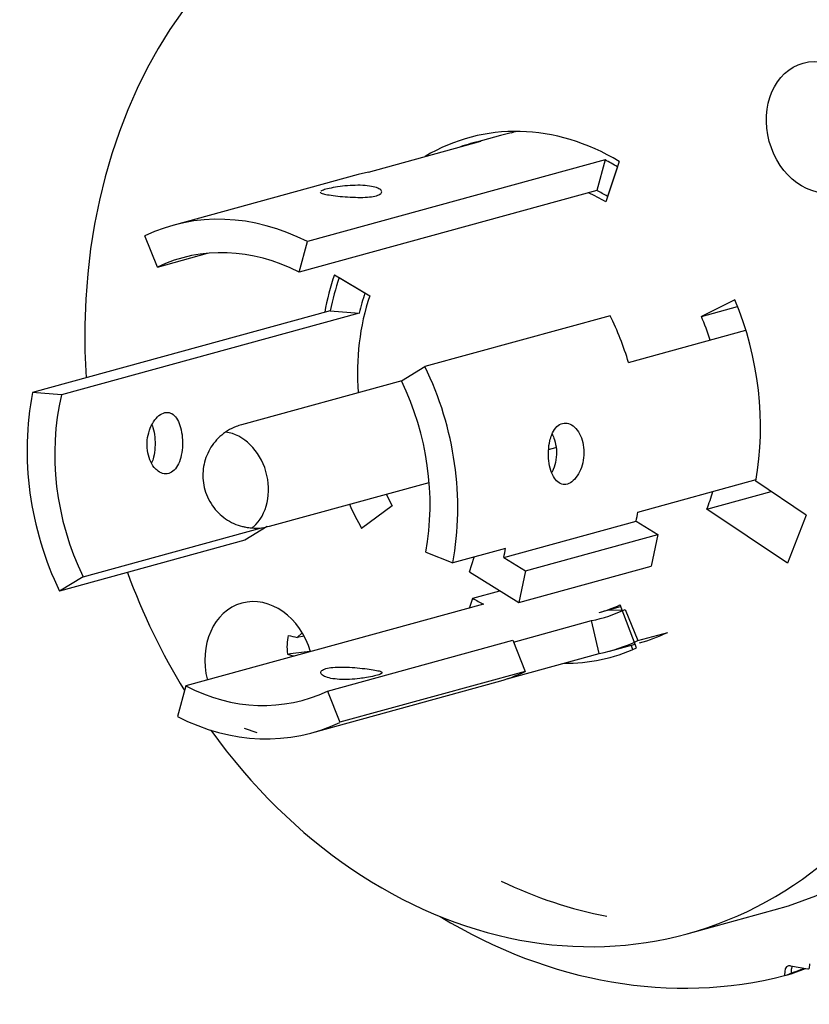
# Model space of a CAD drawing. Units: inches. Extents: x 0.3 to 16.7, y 0.3 to 10.7.
# Drawn here: x 13.6 to 14, y 6 to 6.6 of the extents above; entities that cross this region are included whole.
import ezdxf

# ---------------------------------------------------------------- set-up
doc = ezdxf.new("R2010")
doc.units = ezdxf.units.IN
doc.header["$MEASUREMENT"] = 0
for name, color, linetype, true_color in [('1', 7, 'CONTINUOUS', 0xffffff), ('12', 7, 'CONTINUOUS', 0xffffff), ('5', 7, 'CONTINUOUS', 0xffffff)]:
    doc.layers.add(name, color=color, linetype=linetype, true_color=true_color)

msp = doc.modelspace()

# ---------------------------------------------------------------- linework, layer by layer
at = {"layer": '1', "color": 214, "linetype": 'Continuous'}
for p, q in [((13.74656, 6.22572), (13.74358, 6.22305)), ((13.74765, 6.2238), (13.74358, 6.22305)), ((13.73794, 6.21336), (13.74183, 6.21209)), ((13.75137, 6.21472), (13.75127, 6.21468))]:
    msp.add_line(p, q, dxfattribs=at)
for centre, major_axis, ratio, start_param, end_param in [((13.75695, 6.21527), (0.00625, -0.02281), 0.80406, 4.100778, 4.577425), ((13.8043, 6.22916), (0.08565, -0.00497), 0.157651, 3.842747, 3.933625)]:
    msp.add_ellipse(centre, major_axis=major_axis, ratio=ratio, start_param=start_param, end_param=end_param, dxfattribs=at)
msp.add_open_spline([(13.73794, 6.21336), (13.74228, 6.21394), (13.74663, 6.21452), (13.75098, 6.21509)], degree=3, dxfattribs=at)
at = {"layer": '12', "color": 43, "linetype": 'Continuous'}
for p, q in [((13.80494, 6.3735), (13.71092, 6.34772)), ((13.89098, 6.3331), (13.89527, 6.33428)), ((13.72724, 6.28821), (13.82094, 6.3139)), ((13.71709, 6.28722), (13.71781, 6.28783))]:
    msp.add_line(p, q, dxfattribs=at)
msp.add_ellipse((13.70149, 6.31314), major_axis=(-0.00816, 0.02976), ratio=0.80406, start_param=3.518213, end_param=5.948851, dxfattribs=at)
for points, knots in [([(13.71092, 6.34758), (13.70985, 6.34734), (13.70698, 6.34653), (13.70264, 6.34425), (13.69817, 6.34087), (13.69445, 6.33679), (13.69154, 6.33219), (13.68949, 6.32717), (13.68834, 6.32187), (13.68813, 6.31637), (13.68892, 6.31081), (13.69077, 6.30531), (13.69361, 6.30028), (13.69726, 6.29596), (13.70148, 6.29244), (13.70626, 6.28977), (13.71032, 6.28821), (13.71277, 6.28783), (13.71342, 6.28775)], [0, 0, 0, 0, 0.039305, 0.108281, 0.175719, 0.241921, 0.307254, 0.372168, 0.437214, 0.503053, 0.570416, 0.639983, 0.712137, 0.778194, 0.844158, 0.910108, 0.976112, 1, 1, 1, 1]), ([(13.71342, 6.28775), (13.71457, 6.28749), (13.71769, 6.28697), (13.72242, 6.28712), (13.72582, 6.28787), (13.72726, 6.28832)], [0, 0, 0, 0, 0.249723, 0.681226, 1, 1, 1, 1])]:
    msp.add_open_spline(points, degree=3, knots=knots, dxfattribs=at)
at = {"layer": '5', "color": 6, "linetype": 'Continuous'}
for p, q in [((13.86902, 6.51866), (13.86282, 6.51717)), ((13.86902, 6.51866), (13.87027, 6.519)), ((13.87272, 6.51949), (13.87027, 6.519)), ((13.87039, 6.51949), (13.87027, 6.519)), ((13.78535, 6.49573), (13.8513, 6.51381)), ((13.86282, 6.51717), (13.84522, 6.51234)), ((13.92406, 6.5028), (13.74951, 6.45495)), ((13.92406, 6.5028), (13.91917, 6.48493)), ((13.78535, 6.49573), (13.77928, 6.49427)), ((13.93134, 6.49877), (13.92551, 6.48142)), ((13.77928, 6.49427), (13.67067, 6.46449)), ((13.91917, 6.48493), (13.74462, 6.43708)), ((13.7571, 6.48399), (13.75727, 6.48367)), ((13.66156, 6.44007), (13.65421, 6.45838)), ((13.74462, 6.43708), (13.74951, 6.45495)), ((13.66156, 6.44007), (13.69096, 6.44813)), ((13.76815, 6.43389), (13.78328, 6.42488)), ((13.76298, 6.41444), (13.58843, 6.36658)), ((13.76298, 6.41444), (13.7799, 6.41303)), ((13.7799, 6.41303), (13.60535, 6.36518)), ((13.92702, 6.41158), (13.81841, 6.3818)), ((13.93785, 6.38419), (14.00661, 6.40305)), ((13.80466, 6.37333), (13.81841, 6.3818)), ((13.60535, 6.36518), (13.58843, 6.36658)), ((13.94333, 6.29653), (14.01255, 6.31551)), ((13.61804, 6.25867), (13.72262, 6.28734)), ((13.72598, 6.28803), (13.71289, 6.28001)), ((13.86466, 6.26997), (13.94224, 6.29124)), ((13.94224, 6.29124), (13.95494, 6.28341)), ((13.87736, 6.26214), (13.95494, 6.28341)), ((13.95494, 6.28341), (13.95113, 6.26481)), ((13.71289, 6.28001), (13.60428, 6.25024)), ((13.81888, 6.27306), (13.83472, 6.26675)), ((13.86575, 6.27526), (13.83472, 6.26675)), ((13.84453, 6.26143), (13.84727, 6.27019)), ((13.86466, 6.26997), (13.87736, 6.26214)), ((13.87355, 6.24354), (13.95113, 6.26481)), ((13.61804, 6.25867), (13.60428, 6.25024)), ((13.84453, 6.26143), (13.87355, 6.24354)), ((13.87736, 6.26214), (13.87355, 6.24354)), ((13.84643, 6.24602), (13.86242, 6.2504)), ((13.85277, 6.24251), (13.67822, 6.19465)), ((13.84449, 6.24023), (13.84643, 6.24602)), ((13.92554, 6.23907), (13.93391, 6.23923)), ((13.93583, 6.23952), (13.94318, 6.22121)), ((13.87033, 6.22034), (13.91619, 6.23292)), ((13.92065, 6.21363), (13.91619, 6.23292)), ((13.94318, 6.22121), (13.96077, 6.22603)), ((13.76127, 6.19166), (13.86988, 6.22144)), ((13.86988, 6.22144), (13.87723, 6.20313)), ((13.92672, 6.21509), (13.94163, 6.21918)), ((13.9404, 6.216), (13.93944, 6.21858)), ((13.86675, 6.19885), (13.92065, 6.21363)), ((13.87723, 6.20313), (13.76862, 6.17335)), ((13.75217, 6.16724), (13.86078, 6.19702)), ((13.67822, 6.19465), (13.67333, 6.17678)), ((13.76127, 6.19166), (13.76862, 6.17335))]:
    msp.add_line(p, q, dxfattribs=at)
at = {"layer": '5', "color": 3, "linetype": 'Continuous'}
for p, q in [((13.93241, 6.50195), (13.92444, 6.47824)), ((13.76537, 6.43554), (13.78606, 6.42322)), ((14.00014, 6.42092), (13.98056, 6.41111)), ((13.98056, 6.41111), (14.00176, 6.41693)), ((14.04202, 6.29478), (14.01239, 6.3146)), ((13.79566, 6.30697), (13.79929, 6.30008)), ((13.98374, 6.29831), (14.02134, 6.30861)), ((13.79929, 6.30008), (13.78134, 6.28691)), ((14.03099, 6.26668), (13.98374, 6.29831)), ((14.04202, 6.29478), (14.03099, 6.26668)), ((13.9425, 6.21692), (13.93281, 6.2421)), ((13.92053, 6.23769), (13.93317, 6.24116)), ((13.71252, 6.1699), (13.71994, 6.16745)), ((13.97214, 6.04944), (14.02323, 6.06345)), ((14.0331, 6.02599), (14.04147, 6.0291)), ((14.0332, 6.02851), (14.0331, 6.02599)), ((14.03381, 6.03053), (14.0332, 6.02851)), ((14.03038, 6.02532), (14.0331, 6.02599))]:
    msp.add_line(p, q, dxfattribs=at)
at = {"layer": '5', "color": 113, "linetype": 'Continuous'}
for p, q in [((14.0328, 6.03072), (14.04285, 6.02884)), ((14.0439, 6.03192), (14.0438, 6.02914)), ((14.02941, 6.02747), (14.02932, 6.02496))]:
    msp.add_line(p, q, dxfattribs=at)
at = {"layer": '5', "color": 3, "linetype": 'Continuous'}
for centre, major_axis, start_param, end_param in [((13.88597, 6.36372), (0.08617, -0.31428), 0, 4.459759), ((13.88597, 6.36372), (0.04171, -0.15213), 2.44542, 3.362273), ((13.88597, 6.36372), (0.03455, -0.12603), 2.44542, 2.545233), ((13.88597, 6.36372), (0.04171, -0.15213), 4.016216, 4.169901), ((13.88597, 6.36372), (0.03455, -0.12603), 4.016216, 4.474027), ((13.88597, 6.36372), (0.04171, -0.15213), 1.033025, 1.729835), ((13.88597, 6.36372), (0.03455, -0.12603), 1.61694, 1.729835), ((13.88597, 6.36372), (0.03455, -0.12603), 0.822263, 0.912312), ((13.88597, 6.36372), (0.04171, -0.15213), 4.909254, 5.011054), ((13.93706, 6.37773), (0.08617, -0.31428), 0, 1.033007), ((13.88597, 6.36372), (0.08617, -0.31428), 4.819864, 5.058431), ((13.72137, 6.20552), (0.01032, -0.03763), 1.59453, 4.688617), ((13.88597, 6.36372), (0.03455, -0.12603), 6.283179, 6.407317), ((13.88597, 6.36372), (0.04171, -0.15213), 6.062489, 6.407317), ((13.88597, 6.36372), (0.08617, -0.31428), 5.146196, 5.909897), ((13.93706, 6.37773), (0.08617, -0.31428), 5.674279, 5.909897), ((13.88597, 6.36372), (0.08617, -0.31428), 5.909897, 6.283185)]:
    msp.add_ellipse(centre, major_axis=major_axis, ratio=0.80406, start_param=start_param, end_param=end_param, dxfattribs=at)
msp.add_ellipse((14.05058, 6.52192), major_axis=(0.01032, -0.03763), ratio=0.80406, dxfattribs=at)
at = {"layer": '5', "color": 6, "linetype": 'Continuous'}
for centre, major_axis, start_param, end_param in [((13.88597, 6.36372), (-0.04075, 0.14863), 6.232784, 6.333589), ((13.88597, 6.36372), (0.04075, -0.14863), 2.44542, 2.506506), ((13.88597, 6.36372), (0.03551, -0.12953), 2.44542, 2.506506), ((13.71142, 6.31586), (-0.04075, 0.14863), 5.648099, 6.42477), ((13.71142, 6.31586), (-0.03551, 0.12953), 5.648099, 6.42477), ((13.88597, 6.36372), (0.04075, -0.14863), 4.016216, 4.155636), ((13.88597, 6.36372), (0.03551, -0.12953), 4.016216, 4.114473), ((13.82003, 6.34564), (-0.04075, 0.14863), 4.751518, 4.943504), ((13.71142, 6.31586), (-0.04075, 0.14863), 4.166833, 4.943504), ((13.71142, 6.31586), (-0.03551, 0.12953), 4.166833, 4.943504), ((13.71142, 6.31586), (-0.04075, 0.14863), 1.014043, 1.799648), ((13.71142, 6.31586), (-0.03551, 0.12953), 0.97288, 1.799648), ((13.82003, 6.34564), (-0.04075, 0.14863), 4.129862, 4.166833), ((13.74245, 6.32437), (-0.04075, 0.14863), 4.129862, 4.166833), ((13.88597, 6.36372), (0.03551, -0.12953), 5.587012, 5.648099), ((13.88597, 6.36372), (-0.03551, 0.12953), 3.091191, 3.283178), ((13.90357, 6.36854), (-0.04075, 0.14863), 3.141594, 3.283178), ((13.88597, 6.36372), (-0.04075, 0.14863), 3.091191, 3.283178), ((13.82003, 6.34564), (-0.04075, 0.14863), 3.141594, 3.283178), ((13.71142, 6.31586), (-0.03551, 0.12953), 2.506506, 3.283178), ((13.71142, 6.31586), (-0.04075, 0.14863), 2.506506, 3.283178)]:
    msp.add_ellipse(centre, major_axis=major_axis, ratio=0.80406, start_param=start_param, end_param=end_param, dxfattribs=at)
at = {"layer": '5', "color": 113, "linetype": 'Continuous'}
for centre, major_axis, start_param, end_param in [((13.93706, 6.37773), (0.09642, -0.35167), 5.578774, 6.268513), ((14.03266, 6.02686), (-0.00105, 0.00382), 5.909898, 7.480694), ((13.93706, 6.37773), (0.09642, -0.35167), 0.033351, 0.036727)]:
    msp.add_ellipse(centre, major_axis=major_axis, ratio=0.80406, start_param=start_param, end_param=end_param, dxfattribs=at)
at = {"layer": '5', "color": 6, "linetype": 'Continuous'}
for points, knots in [([(13.75727, 6.48367), (13.75746, 6.4835), (13.7578, 6.48333), (13.759, 6.48292), (13.76004, 6.48268), (13.76263, 6.48222), (13.76422, 6.48199), (13.7677, 6.48158), (13.76965, 6.48138), (13.77362, 6.48108), (13.77569, 6.48096), (13.77967, 6.48085), (13.78162, 6.48085), (13.78516, 6.48102), (13.7868, 6.48119), (13.78955, 6.48168), (13.79069, 6.48201), (13.79234, 6.4828), (13.79286, 6.48327), (13.79319, 6.48424), (13.79301, 6.48475), (13.79198, 6.48572), (13.79113, 6.48618), (13.7889, 6.48696), (13.78749, 6.48729), (13.78429, 6.48775), (13.78246, 6.48789), (13.77863, 6.48798), (13.77658, 6.48793), (13.77256, 6.48767), (13.77054, 6.48747), (13.76679, 6.48697), (13.76502, 6.48667), (13.76195, 6.48606), (13.76062, 6.48573), (13.75857, 6.4851), (13.75783, 6.48479), (13.75744, 6.4845)], [0, 0, 0, 0, 0.037581, 0.037581, 0.093927, 0.093927, 0.150625, 0.150625, 0.207711, 0.207711, 0.264619, 0.264619, 0.320914, 0.320914, 0.376922, 0.376922, 0.433348, 0.433348, 0.490356, 0.490356, 0.54739, 0.54739, 0.603984, 0.603984, 0.66031, 0.66031, 0.716803, 0.716803, 0.773526, 0.773526, 0.830196, 0.830196, 0.886716, 0.886716, 0.943303, 0.943303, 1, 1, 1, 1]), ([(13.65973, 6.3227), (13.66042, 6.32185), (13.66118, 6.32112), (13.66311, 6.31972), (13.66434, 6.31919), (13.66674, 6.31883), (13.66795, 6.31899), (13.67019, 6.31997), (13.67124, 6.32081), (13.67306, 6.32302), (13.67385, 6.32443), (13.6751, 6.32762), (13.67558, 6.32944), (13.67619, 6.33324), (13.67635, 6.33527), (13.67632, 6.33929), (13.67615, 6.34134), (13.67549, 6.34513), (13.67501, 6.34693), (13.67377, 6.35002), (13.67301, 6.35136), (13.67129, 6.3534), (13.67032, 6.35414), (13.66824, 6.35496), (13.66711, 6.35504), (13.66482, 6.35453), (13.66363, 6.35392), (13.66138, 6.35211), (13.66029, 6.35087), (13.6584, 6.34796), (13.65757, 6.34624), (13.65633, 6.34259), (13.65589, 6.34061), (13.65549, 6.33664), (13.65551, 6.33459), (13.65601, 6.3307), (13.6565, 6.32881), (13.65785, 6.32544), (13.65873, 6.32393), (13.65973, 6.3227)], [0, 0, 0, 0, 0.036894, 0.036894, 0.090309, 0.090309, 0.143818, 0.143818, 0.197504, 0.197504, 0.251039, 0.251039, 0.304257, 0.304257, 0.357561, 0.357561, 0.411417, 0.411417, 0.465563, 0.465563, 0.519213, 0.519213, 0.572132, 0.572132, 0.625007, 0.625007, 0.6786, 0.6786, 0.732741, 0.732741, 0.786635, 0.786635, 0.839971, 0.839971, 0.893172, 0.893172, 0.946594, 0.946594, 1, 1, 1, 1]), ([(13.65846, 6.3475), (13.65864, 6.34701), (13.65881, 6.34651), (13.65947, 6.34429), (13.65984, 6.34239), (13.66025, 6.33848), (13.6603, 6.33642), (13.66006, 6.33243), (13.65977, 6.33044), (13.65902, 6.32747), (13.65866, 6.32635), (13.65823, 6.32533)], [0, 0, 0, 0, 0.07654, 0.07654, 0.328811, 0.328811, 0.581717, 0.581717, 0.835711, 0.835711, 1, 1, 1, 1]), ([(13.89276, 6.34171), (13.89234, 6.34065), (13.89197, 6.33949), (13.89126, 6.33646), (13.89099, 6.33448), (13.8908, 6.33048), (13.89087, 6.32842), (13.89133, 6.32449), (13.89173, 6.32258), (13.89281, 6.31919), (13.8935, 6.31766), (13.89511, 6.31521), (13.89604, 6.31424), (13.89805, 6.31297), (13.89915, 6.31265), (13.9014, 6.31269), (13.90259, 6.31306), (13.90487, 6.31442), (13.906, 6.31545), (13.90801, 6.31801), (13.90893, 6.31958), (13.91038, 6.32302), (13.91094, 6.32493), (13.91161, 6.32885), (13.91173, 6.3309), (13.91152, 6.33488), (13.91118, 6.33685), (13.91009, 6.34046), (13.90933, 6.34213), (13.90753, 6.34495), (13.90646, 6.34612), (13.9042, 6.34782), (13.90298, 6.34837), (13.90058, 6.34877), (13.89937, 6.34863), (13.89712, 6.34769), (13.89606, 6.34688), (13.89421, 6.3447), (13.89341, 6.3433), (13.89276, 6.34171)], [0, 0, 0, 0, 0.035565, 0.035565, 0.088887, 0.088887, 0.142543, 0.142543, 0.196566, 0.196566, 0.25042, 0.25042, 0.303695, 0.303695, 0.356698, 0.356698, 0.410096, 0.410096, 0.464045, 0.464045, 0.518019, 0.518019, 0.571577, 0.571577, 0.624881, 0.624881, 0.678342, 0.678342, 0.732022, 0.732022, 0.785651, 0.785651, 0.839138, 0.839138, 0.892689, 0.892689, 0.946348, 0.946348, 1, 1, 1, 1]), ([(13.893, 6.34203), (13.89352, 6.34106), (13.89398, 6.34001), (13.89494, 6.33714), (13.89533, 6.33519), (13.89564, 6.33121), (13.89555, 6.32912), (13.89493, 6.32513), (13.89438, 6.32318), (13.89342, 6.32081), (13.89315, 6.32021), (13.89286, 6.31964)], [0, 0, 0, 0, 0.157201, 0.157201, 0.407209, 0.407209, 0.659815, 0.659815, 0.912369, 0.912369, 1, 1, 1, 1]), ([(13.78027, 6.19903), (13.78159, 6.19919), (13.78289, 6.19938), (13.78585, 6.19987), (13.78745, 6.20019), (13.79012, 6.20083), (13.79122, 6.20115), (13.79275, 6.20175), (13.79321, 6.20204), (13.79342, 6.20257), (13.79319, 6.20283), (13.79208, 6.20331), (13.79118, 6.20355), (13.78886, 6.20402), (13.7874, 6.20425), (13.78411, 6.2047), (13.78223, 6.20493), (13.77833, 6.20531), (13.77626, 6.20548), (13.77224, 6.2057), (13.77024, 6.20575), (13.76657, 6.2057), (13.76484, 6.2056), (13.76187, 6.20521), (13.76058, 6.20493), (13.75863, 6.2042), (13.75794, 6.20375), (13.75726, 6.20277), (13.75726, 6.20223), (13.75795, 6.2012), (13.75864, 6.20068), (13.76058, 6.1998), (13.76186, 6.19941), (13.76483, 6.19882), (13.76657, 6.19862), (13.77027, 6.19843), (13.77228, 6.19843), (13.77628, 6.19862), (13.77833, 6.1988), (13.78027, 6.19903)], [0, 0, 0, 0, 0.036671, 0.036671, 0.090086, 0.090086, 0.143682, 0.143682, 0.197356, 0.197356, 0.250755, 0.250755, 0.303935, 0.303935, 0.357428, 0.357428, 0.411477, 0.411477, 0.465515, 0.465515, 0.518849, 0.518849, 0.571636, 0.571636, 0.62474, 0.62474, 0.678627, 0.678627, 0.73276, 0.73276, 0.786422, 0.786422, 0.839633, 0.839633, 0.89293, 0.89293, 0.946473, 0.946473, 1, 1, 1, 1])]:
    msp.add_open_spline(points, degree=3, knots=knots, dxfattribs=at)
at = {"layer": '5', "color": 113, "linetype": 'Continuous'}
msp.add_open_spline([(14.02932, 6.02496), (14.03315, 6.02638), (14.03698, 6.0278), (14.04081, 6.02922)], degree=3, dxfattribs=at)

doc.saveas('drawing.dxf')
